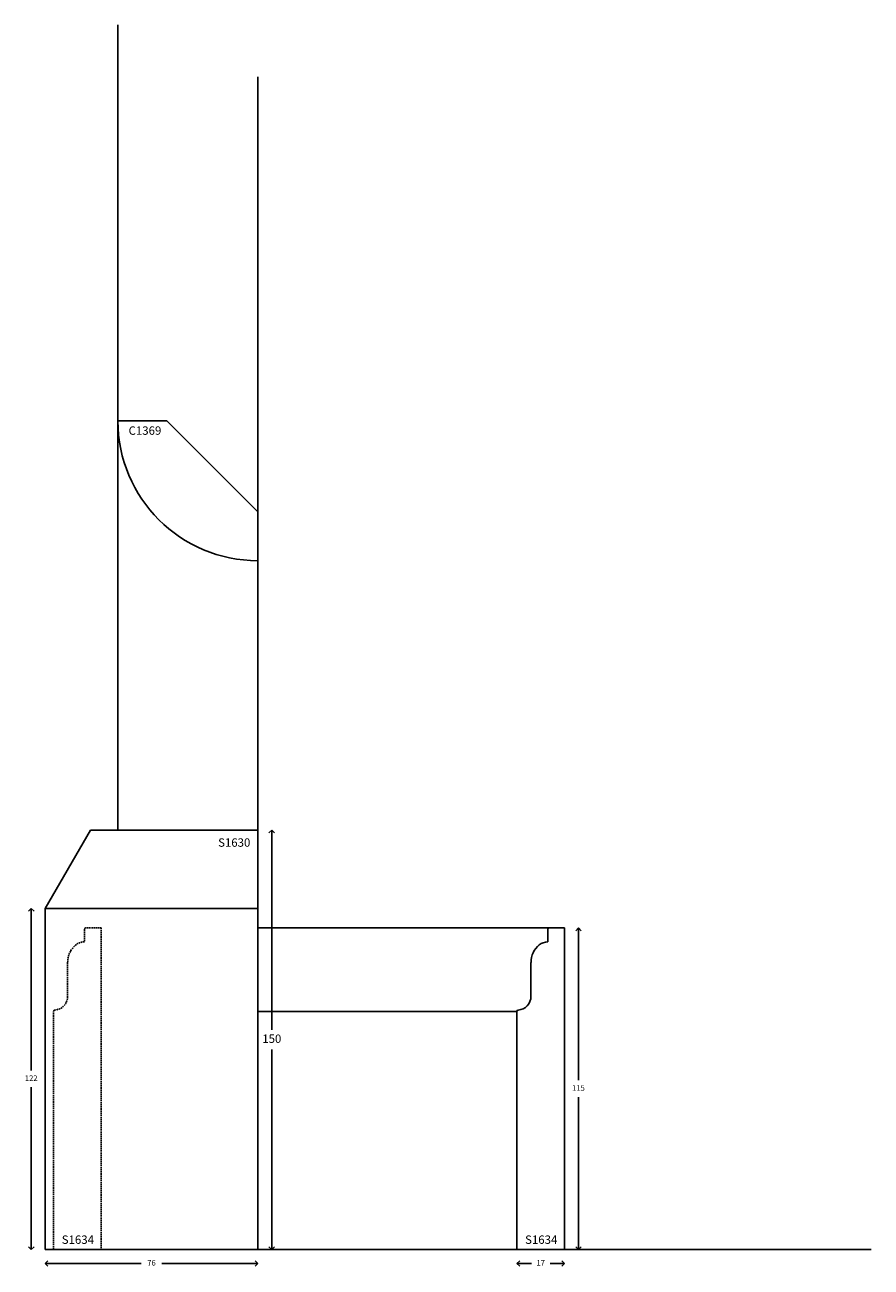
# Model space of a CAD drawing. Units: millimetres. Extents: x -17 to 371, y 56 to 1894.
# Drawn here: x 62 to 364, y 491 to 935 of the extents above; entities that cross this region are included whole.
import ezdxf

# ---------------------------------------------------------------- set-up
doc = ezdxf.new("R2010")
doc.units = ezdxf.units.MM
doc.linetypes.add('DASHED', pattern=[0.75, 0.5, -0.25])
doc.styles.add('P', font='times.ttf', dxfattribs={"height": 5})
doc.dimstyles.new('A4', dxfattribs={"dimtxt": 2, "dimasz": 2, "dimexe": 0, "dimexo": 30, "dimgap": 2, "dimtad": 0, "dimtih": 1, "dimtoh": 1, "dimdec": 0, "dimdsep": 46, "dimtxsty": 'Standard', "dimblk": 'OPEN90', "dimcen": -1, "dimse1": 1, "dimse2": 1, "dimclrd": 256, "dimclre": 256, "dimclrt": 256, "dimadec": 0, "dimazin": 0, "dimtfac": 1, "dimtdec": 0, "dimtmove": 2, "dimatfit": 2, "dimldrblk": 'OPEN90', "dimfxl": 1, "dimlwd": -1, "dimlwe": 5, "dimarcsym": 1})

# ---------------------------------------------------------------- blocks, each defined once
blk = doc.blocks.new('_Open90')
at = {"color": 0, "linetype": 'ByBlock', "lineweight": -2}
for p, q in [((0, 0), (-1, 0)), ((-0.5, 0.5), (0, 0)), ((0, 0), (-0.5, -0.5))]:
    blk.add_line(p, q, dxfattribs=at)
blk = doc.blocks.new('*D82')
at = {"transparency": 16777216}
for p, q in [((149.84, 645.38), (149.84, 575.88)), ((149.84, 499.38), (149.84, 568.88))]:
    blk.add_line(p, q, dxfattribs=at)
at = {"layer": 'Defpoints', "color": 0, "transparency": 16777216}
for p in [(144.84, 647.38), (127.23, 497.38), (149.84, 497.38)]:
    blk.add_point(p, dxfattribs=at)
at = {"transparency": 16777216, "xscale": 2, "yscale": 2, "zscale": 2}
for p, rotation in [((149.84, 647.38), 90), ((149.84, 497.38), 270)]:
    blk.add_blockref('_Open90', p, dxfattribs=dict(at, rotation=rotation))
at = {"transparency": 16777216, "insert": (149.84, 572.38), "char_height": 3, "attachment_point": 5}
blk.add_mtext('150', dxfattribs=at)
blk = doc.blocks.new('*D83')
at = {"transparency": 16777216}
for p, q in [((259.47, 610.38), (259.47, 557.88)), ((259.47, 499.38), (259.47, 551.88))]:
    blk.add_line(p, q, dxfattribs=at)
at = {"layer": 'Defpoints', "color": 0, "transparency": 16777216}
for p in [(254.47, 612.38), (254.47, 497.38), (259.47, 497.38)]:
    blk.add_point(p, dxfattribs=at)
at = {"transparency": 16777216, "xscale": 2, "yscale": 2, "zscale": 2}
for p, rotation in [((259.47, 612.38), 90), ((259.47, 497.38), 270)]:
    blk.add_blockref('_Open90', p, dxfattribs=dict(at, rotation=rotation))
at = {"transparency": 16777216, "insert": (259.47, 554.88), "char_height": 2, "attachment_point": 5}
blk.add_mtext('115', dxfattribs=at)
blk = doc.blocks.new('*D77')
at = {"transparency": 16777216}
for p, q in [((239.47, 492.38), (242.63, 492.38)), ((252.47, 492.38), (249.3, 492.38))]:
    blk.add_line(p, q, dxfattribs=at)
at = {"layer": 'Defpoints', "color": 0, "transparency": 16777216}
for p in [(237.47, 497.38), (254.47, 497.38), (237.47, 492.38)]:
    blk.add_point(p, dxfattribs=at)
at = {"transparency": 16777216, "xscale": 2, "yscale": 2, "zscale": 2, "rotation": 180}
blk.add_blockref('_Open90', (237.47, 492.38), dxfattribs=at)
at = {"transparency": 16777216, "xscale": 2, "yscale": 2, "zscale": 2}
blk.add_blockref('_Open90', (254.47, 492.38), dxfattribs=at)
at = {"transparency": 16777216, "insert": (245.97, 492.38), "char_height": 2, "attachment_point": 5}
blk.add_mtext('17', dxfattribs=at)
blk = doc.blocks.new('*D79')
at = {"transparency": 16777216}
for p, q in [((63.84, 617.38), (63.84, 561.38)), ((63.84, 499.38), (63.84, 555.38))]:
    blk.add_line(p, q, dxfattribs=at)
at = {"layer": 'Defpoints', "color": 0, "transparency": 16777216}
for p in [(68.84, 619.38), (63.84, 497.38), (79.56, 497.38)]:
    blk.add_point(p, dxfattribs=at)
at = {"transparency": 16777216, "xscale": 2, "yscale": 2, "zscale": 2}
for p, rotation in [((63.84, 619.38), 90), ((63.84, 497.38), 270)]:
    blk.add_blockref('_Open90', p, dxfattribs=dict(at, rotation=rotation))
at = {"transparency": 16777216, "insert": (63.84, 558.38), "char_height": 2, "attachment_point": 5}
blk.add_mtext('122', dxfattribs=at)
blk = doc.blocks.new('*D80')
at = {"transparency": 16777216}
for p, q in [((70.84, 492.38), (103.17, 492.38)), ((142.84, 492.38), (110.51, 492.38))]:
    blk.add_line(p, q, dxfattribs=at)
at = {"layer": 'Defpoints', "color": 0, "transparency": 16777216}
for p in [(68.84, 619.38), (144.84, 619.38), (144.84, 492.38)]:
    blk.add_point(p, dxfattribs=at)
at = {"transparency": 16777216, "xscale": 2, "yscale": 2, "zscale": 2, "rotation": 180}
blk.add_blockref('_Open90', (68.84, 492.38), dxfattribs=at)
at = {"transparency": 16777216, "xscale": 2, "yscale": 2, "zscale": 2}
blk.add_blockref('_Open90', (144.84, 492.38), dxfattribs=at)
at = {"transparency": 16777216, "insert": (106.84, 492.38), "char_height": 2, "attachment_point": 5}
blk.add_mtext('76', dxfattribs=at)

msp = doc.modelspace()

# ---------------------------------------------------------------- linework, layer by layer
for p, q in [((94.84, 647.38), (94.84, 935.33)), ((144.84, 916.74), (144.84, 497.38)), ((68.84, 619.38), (85.01, 647.38)), ((144.84, 647.38), (85.01, 647.38)), ((68.84, 619.38), (68.84, 497.38)), ((68.84, 619.38), (144.84, 619.38)), ((251.72, 612.38), (144.84, 612.38)), ((248.47, 611.88), (248.47, 607.38)), ((254.47, 612.38), (248.97, 612.38)), ((254.47, 612.38), (254.47, 497.38)), ((242.49, 600.07), (242.49, 587.91)), ((237.47, 582.52), (144.84, 582.52)), ((237.47, 497.38), (237.47, 582.52)), ((68.84, 497.38), (144.84, 497.38)), ((144.84, 497.38), (364.09, 497.38)), ((254.47, 497.38), (237.47, 497.38))]:
    msp.add_line(p, q)
at = {"color": 1}
for p, q in [((112.31, 793.7), (94.84, 793.7)), ((144.84, 761.17), (112.31, 793.7)), ((144.84, 761.17), (144.84, 743.7))]:
    msp.add_line(p, q, dxfattribs=at)
at = {"linetype": 'DASHED'}
for p, q in [((82.84, 611.88), (82.84, 607.38)), ((88.84, 612.38), (83.34, 612.38)), ((88.84, 612.38), (88.84, 497.38)), ((76.87, 600.07), (76.87, 587.91)), ((71.84, 497.38), (71.84, 582.52)), ((88.84, 497.38), (71.84, 497.38))]:
    msp.add_line(p, q, dxfattribs=at)
at = {"color": 1}
msp.add_arc((144.84, 793.7), 50, 180, 270, dxfattribs=at)
at = {"linetype": 'DASHED'}
for centre, radius, start, end in [((83.34, 611.88), 0.5, 90, 180), ((84.9, 600.09), 8.03, 129.2573, 180.1638), ((82.94, 602.29), 5.09, 91.0788, 127.7958), ((71.94, 587.94), 4.93, 274.2493, 359.6546), ((72.34, 582.52), 0.5, 94.2493, 180)]:
    msp.add_arc(centre, radius, start, end, dxfattribs=at)
for centre, radius, start, end in [((248.97, 611.88), 0.5, 90, 180), ((250.53, 600.09), 8.03, 129.2573, 180.1638), ((248.56, 602.29), 5.09, 91.0788, 127.7958), ((237.56, 587.94), 4.93, 274.2493, 359.6546), ((237.97, 582.52), 0.5, 94.2493, 180)]:
    msp.add_arc(centre, radius, start, end)

# ---------------------------------------------------------------- texts
at = {"color": 1, "style": 'P'}
msp.add_text('C1369', height=3, dxfattribs=at).set_placement((98.65, 788.73))
at = {"style": 'P'}
msp.add_text('S1630', height=3, dxfattribs=at).set_placement((130.65, 641.41))
at = {"linetype": 'DASHED', "insert": (86.28, 502.4), "char_height": 3, "attachment_point": 3, "style": 'P'}
msp.add_mtext_dynamic_manual_height_columns('{\\fTimes New Roman TUR|b0|i0|c162|p18;S16}34', width=12.2969, gutter_width=200, heights=[0], dxfattribs=at)
at = {"insert": (251.91, 502.4), "char_height": 3, "attachment_point": 3, "style": 'P'}
msp.add_mtext_dynamic_manual_height_columns('{\\fTimes New Roman TUR|b0|i0|c162|p18;S16}34', width=12.2969, gutter_width=200, heights=[0], dxfattribs=at)

# ---------------------------------------------------------------- dimensions: what is measured, and where the dimension line sits
dim = msp.add_linear_dim(base=(149.84, 497.38), p1=(144.84, 647.38), p2=(127.23, 497.38), angle=90, dimstyle='A4', override={"dimtxt": 3})
dim.commit()
dim.dimension.update_dxf_attribs({"geometry": '*D82', "text_midpoint": (149.84, 572.38)})
for base, p1, p2, angle, picture, middle in [((63.84, 497.38), (68.84, 619.38), (79.56, 497.38), 90, '*D79', (63.84, 558.38)), ((259.47, 497.38), (254.47, 612.38), (254.47, 497.38), 90, '*D83', (259.47, 554.88)), ((237.47, 492.38), (254.47, 497.38), (237.47, 497.38), 180, '*D77', (245.97, 492.38))]:
    dim = msp.add_linear_dim(base=base, p1=p1, p2=p2, angle=angle, dimstyle='A4')
    dim.commit()
    dim.dimension.update_dxf_attribs({"geometry": picture, "text_midpoint": middle})
dim = msp.add_linear_dim(base=(144.84, 492.38), p1=(68.84, 619.38), p2=(144.84, 619.38), dimstyle='A4')
dim.commit()
dim.dimension.update_dxf_attribs({"geometry": '*D80', "text_midpoint": (106.84, 492.38)})

doc.saveas('drawing.dxf')
